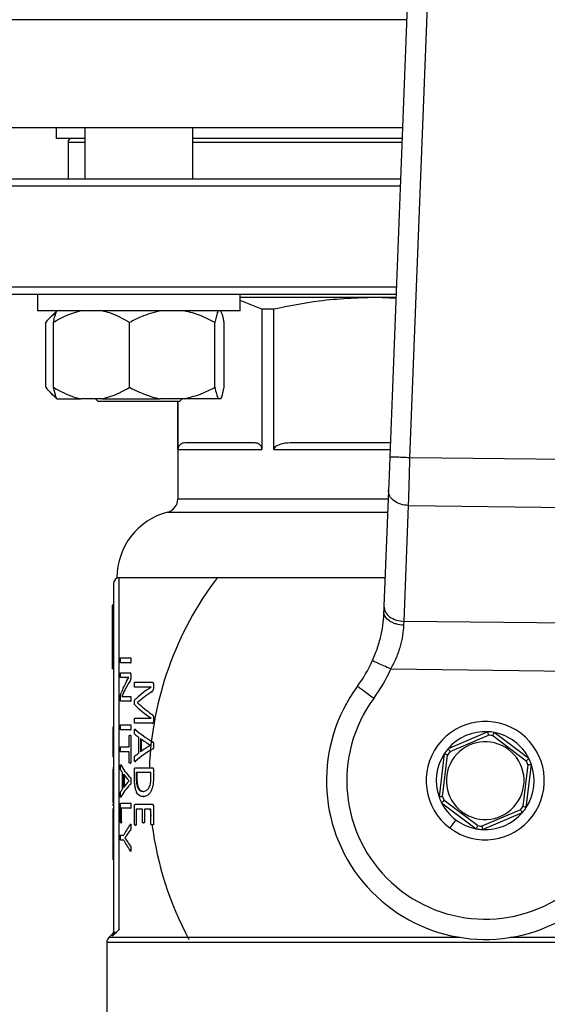
# Model space of a CAD drawing. Units: millimetres. Extents: x 4 to 416, y 4 to 293.
# Drawn here: x 69 to 73, y 234 to 242 of the extents above; entities that cross this region are included whole.
import ezdxf

# ---------------------------------------------------------------- set-up
doc = ezdxf.new("R2010")
doc.units = ezdxf.units.MM

msp = doc.modelspace()

# ---------------------------------------------------------------- linework, layer by layer
at = {"color": 7, "linetype": 'Continuous', "lineweight": 25}
for p, q in [((72.3402, 248.1345), (71.9659, 238.4284)), ((72.1325, 238.4219), (72.5029, 248.028)), ((72.0703, 241.1344), (67.6122, 241.1344)), ((69.2233, 241.1344), (69.2233, 241.0455)), ((69.4586, 241.1344), (69.4586, 240.7122)), ((70.3475, 240.7122), (70.3475, 241.1344)), ((69.4586, 241.0455), (69.2233, 241.0455)), ((69.3206, 241.0177), (69.3206, 240.7122)), ((72.0668, 241.0455), (70.3475, 241.0455)), ((67.6122, 240.6566), (72.0518, 240.6566)), ((72.054, 240.7122), (67.6678, 240.7122)), ((72.0197, 239.8233), (67.6122, 239.8233)), ((67.6678, 239.7677), (72.0176, 239.7677)), ((69.0697, 239.7677), (69.0697, 239.6288)), ((70.7364, 239.6288), (70.7364, 239.7677)), ((71.8476, 239.7399), (70.7364, 239.7399)), ((70.9152, 239.6437), (70.7364, 239.7147)), ((72.0162, 239.7313), (71.8476, 239.7399)), ((72.0165, 239.7399), (71.8476, 239.7399)), ((69.0703, 239.6288), (69.0697, 239.6288)), ((70.7364, 239.6288), (69.0703, 239.6288)), ((69.2277, 239.6288), (69.171, 239.5722)), ((70.9152, 239.6437), (70.9152, 238.4899)), ((71.0136, 239.6437), (70.9152, 239.6437)), ((71.0136, 238.4899), (71.0136, 239.6437)), ((69.137, 239.0011), (69.137, 239.5344)), ((69.2016, 239.0011), (69.2016, 239.5344)), ((69.8268, 239.0011), (69.8268, 239.5344)), ((70.5283, 239.0011), (70.5283, 239.5344)), ((70.6045, 239.0011), (70.6045, 239.5344)), ((69.1686, 238.9657), (69.2277, 238.9066)), ((69.2277, 238.9066), (69.229, 238.9066)), ((69.229, 238.9066), (69.4265, 238.9066)), ((69.6019, 238.9066), (69.4265, 238.9066)), ((69.5475, 238.9066), (69.5697, 238.8844)), ((70.0971, 238.8844), (69.5697, 238.8844)), ((69.6019, 238.9066), (70.0792, 238.9066)), ((70.276, 238.9066), (70.0792, 238.9066)), ((70.2364, 238.8844), (70.0971, 238.8844)), ((70.2233, 238.8844), (70.2233, 238.0827)), ((70.2243, 238.4899), (70.2243, 238.8844)), ((70.2364, 238.8844), (70.2586, 238.9066)), ((70.5557, 238.9066), (70.276, 238.9066)), ((70.5771, 238.9066), (70.5557, 238.9066)), ((70.8502, 238.5455), (70.2893, 238.5455)), ((71.9704, 238.5455), (71.1705, 238.5455)), ((70.2243, 238.4899), (70.9152, 238.4899)), ((73.4317, 238.4067), (72.1325, 238.4219)), ((71.9553, 238.1535), (71.9186, 237.2015)), ((72.0838, 237.0772), (72.1205, 238.0292)), ((72.1205, 238.0292), (73.4345, 238.0138)), ((69.7233, 237.4372), (71.9277, 237.4372)), ((69.7417, 237.4344), (69.74, 237.4344)), ((69.74, 234.5438), (69.74, 237.4344)), ((69.6956, 237.3899), (69.6956, 234.5227)), ((69.6956, 237.2089), (69.6844, 237.2089)), ((69.6844, 237.2089), (69.6844, 237.0136)), ((69.6956, 237.0136), (69.6844, 237.0136)), ((69.6844, 237.0136), (69.6844, 236.9483)), ((73.4489, 237.0613), (72.0838, 237.0772)), ((69.6956, 236.9483), (69.6844, 236.9483)), ((69.6844, 236.9483), (69.6844, 236.8829)), ((69.6956, 236.8829), (69.6844, 236.8829)), ((69.6844, 236.8829), (69.6844, 236.6877)), ((69.753, 236.7777), (69.8343, 236.7777)), ((69.8343, 236.7777), (69.8401, 236.7777)), ((69.6956, 236.6877), (69.6844, 236.6877)), ((69.8343, 236.7368), (69.753, 236.7368)), ((69.8343, 236.7368), (69.8401, 236.7368)), ((69.8371, 236.7572), (69.8428, 236.7572)), ((71.9751, 236.6856), (73.5484, 236.6672)), ((69.753, 236.6542), (69.8303, 236.6542)), ((69.7984, 236.6152), (69.753, 236.6152)), ((69.7984, 236.6152), (69.8041, 236.6152)), ((69.8023, 236.586), (69.8207, 236.6159)), ((69.8207, 236.616), (69.8041, 236.6152)), ((69.8207, 236.6159), (69.8207, 236.6163)), ((69.8303, 236.6542), (69.8361, 236.6542)), ((69.8365, 236.6374), (69.8365, 236.6181)), ((69.8365, 236.6374), (69.8423, 236.6374)), ((69.8365, 236.6181), (69.8423, 236.6181)), ((69.8277, 236.5834), (69.8334, 236.5834)), ((69.8693, 236.5764), (70.0118, 236.5764)), ((70.003, 236.5366), (69.8693, 236.5366)), ((70.003, 236.5362), (70.003, 236.5366)), ((70.0118, 236.5764), (70.018, 236.5764)), ((70.023, 236.5596), (70.0292, 236.5596)), ((70.023, 236.5596), (70.023, 236.5348)), ((70.023, 236.5348), (70.0292, 236.5348)), ((69.7517, 236.4377), (69.7517, 236.4508)), ((69.7859, 236.5082), (69.7633, 236.4589)), ((69.7633, 236.4589), (69.7633, 236.4585)), ((69.7822, 236.4592), (69.834, 236.4592)), ((69.7859, 236.5082), (69.7916, 236.5082)), ((69.834, 236.4592), (69.8398, 236.4592)), ((69.8369, 236.4395), (69.8426, 236.4395)), ((70.008, 236.499), (70.0141, 236.499)), ((69.834, 236.4202), (69.7551, 236.4202)), ((69.834, 236.4202), (69.8398, 236.4202)), ((69.8924, 236.4092), (69.8924, 236.4081)), ((69.8924, 236.4092), (69.8983, 236.4092)), ((69.8924, 236.4081), (69.8983, 236.4081)), ((69.8693, 236.2799), (70.003, 236.2799)), ((70.003, 236.2799), (70.003, 236.2803)), ((70.0077, 236.3146), (70.0138, 236.3146)), ((70.023, 236.2835), (70.023, 236.2573)), ((70.023, 236.2835), (70.0292, 236.2835)), ((69.6956, 236.2082), (69.69, 236.2082)), ((69.753, 236.2274), (69.8343, 236.2274)), ((69.8343, 236.2274), (69.8401, 236.2274)), ((69.8371, 236.2069), (69.8428, 236.2069)), ((70.0118, 236.2397), (69.8693, 236.2397)), ((70.0118, 236.2397), (70.018, 236.2397)), ((70.023, 236.2573), (70.0292, 236.2573)), ((69.8343, 236.1865), (69.753, 236.1865)), ((69.8244, 236.0463), (69.8244, 236.1335)), ((69.8303, 236.1416), (69.8361, 236.1416)), ((69.8343, 236.1865), (69.8401, 236.1865)), ((69.8365, 236.1335), (69.8365, 235.9181)), ((69.8365, 236.1335), (69.8423, 236.1335)), ((69.8729, 236.1882), (69.8788, 236.1882)), ((69.8755, 236.1902), (69.8788, 236.1882)), ((69.902, 235.9943), (69.902, 236.1229)), ((72.7734, 236.1699), (72.4452, 236.0298)), ((72.4622, 236.0068), (72.7782, 236.1417)), ((72.8137, 236.1375), (73.0886, 235.9313)), ((73.1105, 235.9495), (72.8251, 236.1636)), ((69.6956, 236.1048), (69.69, 236.1048)), ((69.69, 236.1048), (69.69, 236.053)), ((69.6956, 236.053), (69.69, 236.053)), ((69.69, 236.053), (69.69, 235.9642)), ((69.753, 236.0463), (69.8244, 236.0463)), ((69.9173, 236.1127), (69.9173, 236.0049)), ((69.9232, 236.1084), (69.9232, 236.0093)), ((69.9986, 236.059), (69.9986, 236.0593)), ((70.0188, 236.0845), (70.025, 236.0845)), ((70.0239, 236.0579), (70.0301, 236.0579)), ((69.6956, 235.9642), (69.69, 235.9642)), ((69.8244, 236.0054), (69.753, 236.0054)), ((69.8244, 235.9181), (69.8244, 236.0054)), ((70.0186, 236.0298), (70.0248, 236.0298)), ((72.414, 235.9881), (72.3712, 235.6338)), ((72.3996, 235.6371), (72.4408, 235.9782)), ((69.6956, 235.8723), (69.69, 235.8723)), ((69.7547, 235.8958), (69.7604, 235.8958)), ((69.8303, 235.9101), (69.8361, 235.9101)), ((69.8365, 235.9181), (69.8423, 235.9181)), ((69.8728, 235.9257), (69.8787, 235.9257)), ((69.8737, 235.8742), (70.013, 235.8742)), ((69.8787, 235.9257), (69.8755, 235.9238)), ((70.013, 235.8742), (70.0192, 235.8742)), ((73.1026, 235.8984), (73.0615, 235.5572)), ((73.0883, 235.5474), (73.131, 235.9016)), ((69.6956, 235.8617), (69.69, 235.8617)), ((69.769, 235.7019), (69.769, 235.8305)), ((69.7769, 235.8202), (69.7769, 235.7125)), ((69.7826, 235.8126), (69.7826, 235.7202)), ((69.834, 235.7921), (69.8398, 235.7921)), ((69.8668, 235.7935), (69.8668, 235.8589)), ((70.0027, 235.8333), (69.8812, 235.8333)), ((69.8812, 235.8333), (69.8812, 235.791)), ((69.8871, 235.8333), (69.8871, 235.791)), ((70.0027, 235.7913), (70.0027, 235.8333)), ((70.023, 235.8589), (70.023, 235.7888)), ((70.023, 235.8589), (70.0292, 235.8589)), ((69.6956, 235.7337), (69.69, 235.7337)), ((69.8222, 235.7665), (69.8222, 235.7669)), ((69.8339, 235.7373), (69.8397, 235.7373)), ((69.8371, 235.7655), (69.8428, 235.7655)), ((69.8812, 235.791), (69.8871, 235.791)), ((70.023, 235.7888), (70.0292, 235.7888)), ((69.7547, 235.6333), (69.7603, 235.6333)), ((69.7603, 235.6333), (69.7588, 235.6313)), ((69.9386, 235.6796), (69.9446, 235.6796)), ((69.9395, 235.6361), (69.9455, 235.6361)), ((69.6956, 235.5846), (69.69, 235.5846)), ((69.69, 235.5749), (69.69, 235.5639)), ((69.6956, 235.5639), (69.69, 235.5639)), ((69.7519, 235.4299), (69.7519, 235.5664)), ((69.7551, 235.5818), (69.8343, 235.5818)), ((69.8343, 235.5818), (69.8401, 235.5818)), ((69.8371, 235.5613), (69.8428, 235.5613)), ((69.8668, 235.409), (69.8668, 235.5576)), ((69.8737, 235.573), (70.013, 235.573)), ((70.013, 235.573), (70.0192, 235.573)), ((70.023, 235.5576), (70.023, 235.4108)), ((70.023, 235.5576), (70.0292, 235.5576)), ((72.3917, 235.5859), (72.6771, 235.3718)), ((72.6885, 235.398), (72.4137, 235.6042)), ((69.6956, 235.5368), (69.69, 235.5368)), ((69.69, 235.5368), (69.69, 235.3682)), ((69.8343, 235.5409), (69.7589, 235.5409)), ((69.7589, 235.5409), (69.7589, 235.4299)), ((69.8343, 235.5409), (69.8401, 235.5409)), ((69.9324, 235.5321), (69.8811, 235.5321)), ((69.8811, 235.5321), (69.8811, 235.409)), ((69.9324, 235.428), (69.9324, 235.5321)), ((70.0027, 235.5321), (69.9491, 235.5321)), ((69.9491, 235.5321), (69.9491, 235.428)), ((69.9973, 235.5321), (70.0027, 235.4758)), ((70.0027, 235.4108), (70.0027, 235.5321)), ((73.04, 235.5286), (72.724, 235.3937)), ((72.7288, 235.3656), (73.057, 235.5057)), ((69.7553, 235.4215), (69.7609, 235.4215)), ((69.7589, 235.4299), (69.7646, 235.4299)), ((69.8366, 235.4061), (69.8371, 235.4061)), ((69.8371, 235.4061), (69.8397, 235.409)), ((69.8371, 235.389), (69.8428, 235.389)), ((69.8738, 235.4006), (69.8797, 235.4006)), ((69.8811, 235.409), (69.8869, 235.409)), ((69.9403, 235.42), (69.9463, 235.42)), ((69.9491, 235.428), (69.9551, 235.428)), ((70.0125, 235.4028), (70.0187, 235.4028)), ((70.023, 235.4108), (70.0292, 235.4108)), ((72.5094, 235.4455), (72.4594, 235.3789)), ((69.6956, 235.3682), (69.69, 235.3682)), ((69.69, 235.3682), (69.69, 235.2864)), ((69.753, 235.3185), (69.7785, 235.3185)), ((69.8046, 235.3211), (69.8104, 235.3211)), ((69.8341, 235.3641), (69.8399, 235.3641)), ((69.6956, 235.2864), (69.69, 235.2864)), ((69.69, 235.2864), (69.69, 235.1178)), ((69.7785, 235.2772), (69.753, 235.2772)), ((69.7888, 235.297), (69.7888, 235.2966)), ((69.7888, 235.297), (69.7945, 235.297)), ((69.7888, 235.2966), (69.7945, 235.2966)), ((69.8045, 235.2732), (69.8102, 235.2732)), ((69.834, 235.2301), (69.8398, 235.2301)), ((69.8364, 235.1896), (69.8371, 235.1896)), ((69.8371, 235.2079), (69.8428, 235.2079)), ((69.8399, 235.1866), (69.8371, 235.1896)), ((69.6956, 235.1178), (69.69, 235.1178)), ((69.6825, 234.5047), (69.6563, 234.4784)), ((69.6824, 234.4907), (69.7182, 234.5227)), ((69.7182, 234.5227), (69.74, 234.5438)), ((69.64, 234.4392), (69.64, 233.4344))]:
    msp.add_line(p, q, dxfattribs=at)
at = {"color": 8, "linetype": 'Continuous', "lineweight": 25}
for p, q in [((72.1045, 242.0233), (67.6122, 242.0233)), ((69.3206, 241.0177), (69.4586, 241.0177)), ((70.3475, 241.0177), (72.0658, 241.0177)), ((71.0136, 238.4899), (71.9683, 238.4899)), ((71.9526, 238.0827), (70.2233, 238.0827)), ((70.14, 237.9751), (71.9484, 237.9751)), ((69.6825, 234.5047), (69.6824, 234.4907)), ((69.64, 234.4392), (75.8622, 234.4392)), ((72.5456, 234.4784), (69.6563, 234.4784)), ((75.846, 234.4784), (72.9566, 234.4784))]:
    msp.add_line(p, q, dxfattribs=at)
at = {"color": 7, "linetype": 'Continuous', "lineweight": 25, "flags": 128}
for points in [[(71.9659, 238.4284), (71.963, 238.3525), (71.9602, 238.2796), (71.9576, 238.2124), (71.9553, 238.1535)], [(71.9186, 237.2015), (71.9181, 237.188), (71.9176, 237.1742), (71.917, 237.16)], [(72.0823, 237.0453), (72.0828, 237.0562), (72.0833, 237.0669), (72.0838, 237.0772)], [(71.8348, 236.4441), (71.8086, 236.4634), (71.7835, 236.4819), (71.7603, 236.499), (71.74, 236.514), (71.7233, 236.5263), (71.7109, 236.5355), (71.7033, 236.5411), (71.7007, 236.543)]]:
    msp.add_lwpolyline(points, dxfattribs=at)
at = {"color": 7, "linetype": 'Continuous', "lineweight": 18}
msp.add_circle((87.0567, 218.8677), 46.6111, dxfattribs=at)
at = {"color": 7, "linetype": 'Continuous', "lineweight": 25}
for centre, radius, start, end in [((69.3483, 241.0177), 0.0278, 90, 180), ((70.1122, 238.0827), 0.1111, 284.47751, 0), ((70.2789, 237.4372), 0.5556, 104.47751, 180), ((69.74, 237.3899), 0.0444, 90, 180), ((72.7511, 235.7677), 2.7639, 142.84146, 177.79209), ((70.8067, 237.2029), 1.1111, 323.56938, 336.12244), ((70.8067, 237.2029), 1.2778, 323.56938, 336.12244), ((72.7511, 235.7677), 1.3056, 143.56938, 11.61415), ((72.7511, 235.7677), 1.1389, 143.56938, 35.08993), ((72.7511, 235.7677), 0.4861, 53.12193, 233.12193), ((72.7511, 235.7677), 0.4028, 86.83037, 139.41348), ((72.7511, 235.7677), 0.4861, 233.12193, 53.12193), ((72.7511, 235.7677), 0.4028, 79.41348, 86.83037), ((72.7511, 235.7677), 0.375, 80.38797, 85.85588), ((72.7511, 235.7677), 0.4028, 26.83037, 79.41348), ((72.7511, 235.7677), 0.3194, 53.12193, 233.12193), ((72.7511, 235.7677), 0.4028, 146.83037, 199.41348), ((72.7511, 235.7677), 0.4028, 139.41348, 146.83037), ((72.7511, 235.7677), 0.375, 140.38797, 145.85588), ((72.7511, 235.7677), 0.3194, 233.12193, 53.12193), ((72.7511, 235.7677), 0.4028, 326.83037, 19.41348), ((72.7511, 235.7677), 0.375, 20.38797, 25.85588), ((72.7511, 235.7677), 0.4028, 19.41348, 26.83037), ((72.7511, 235.7677), 0.4028, 199.41348, 206.83037), ((72.7511, 235.7677), 0.375, 200.38797, 205.85588), ((72.7511, 235.7677), 0.4028, 206.83037, 233.12193), ((72.7511, 235.7677), 0.375, 320.38797, 325.85588), ((72.7511, 235.7677), 0.4028, 266.83037, 319.41348), ((72.7511, 235.7677), 0.4028, 319.41348, 326.83037), ((72.7511, 235.7677), 2.7639, 187.47021, 208.18772), ((72.7511, 235.7677), 0.4028, 233.12193, 259.41348), ((72.7511, 235.7677), 0.375, 260.38797, 265.85588), ((72.7511, 235.7677), 0.4028, 259.41348, 266.83037), ((69.6956, 234.4392), 0.0556, 135, 180)]:
    msp.add_arc(centre, radius, start, end, dxfattribs=at)
for centre, ratio, start_param, end_param in [((72.7511, 236.2711), 0.442786, 2.904932, 2.979009), ((72.7511, 236.225), 0.443011, 2.871605, 2.929258), ((72.7511, 236.1363), 0.311422, 2.704446, 2.824671), ((72.7511, 236.0843), 0.320312, 2.700589, 2.800629), ((72.7511, 236.6982), 0.325431, 3.458514, 3.578739), ((72.7511, 236.7471), 0.334204, 3.482556, 3.58233), ((72.7511, 236.4086), 0.27451, 3.459401, 3.491896), ((72.7511, 236.4644), 0.288325, 3.462825, 3.590866), ((72.7511, 236.4118), 0.276515, 3.506289, 3.575287), ((72.7511, 235.7017), 0.280303, 2.707898, 2.776897), ((72.7511, 235.7009), 0.281853, 2.791289, 2.824291), ((72.7511, 235.6487), 0.28934, 2.692453, 2.820487), ((72.7511, 236.0319), 0.288325, 3.297836, 3.419333), ((72.7511, 235.9829), 0.27451, 3.294546, 3.325686), ((72.7511, 235.9851), 0.276515, 3.339418, 3.404717), ((72.7511, 235.4968), 0.28934, 2.863978, 2.985471), ((72.7511, 235.5454), 0.280303, 2.878469, 2.943767), ((72.7511, 235.5454), 0.281853, 2.9575, 2.989126), ((72.7511, 235.0762), 0.401338, 2.867106, 2.941188), ((72.7511, 235.0422), 0.386885, 2.863728, 2.901711), ((72.7511, 235.5196), 0.401338, 3.341997, 3.416079), ((72.7511, 235.5509), 0.385621, 3.381226, 3.419333)]:
    msp.add_ellipse(centre, major_axis=(3.0333, 0), ratio=ratio, start_param=start_param, end_param=end_param, dxfattribs=at)
for points, knots in [([(71.8476, 239.7399), (71.6932, 239.7345), (71.4129, 239.7247), (71.1374, 239.6688), (71.0136, 239.6437)], [0, 0, 0, 0, 0.550606, 1, 1, 1, 1]), ([(69.2208, 239.6084), (69.2069, 239.6003), (69.1779, 239.5833), (69.151, 239.5512), (69.137, 239.5344)], [0, 0, 0, 0, 0.4769235, 1, 1, 1, 1]), ([(69.4265, 239.6288), (69.3788, 239.6153), (69.3011, 239.5933), (69.2293, 239.5508), (69.2016, 239.5344)], [0, 0, 0, 0, 0.613158, 1, 1, 1, 1]), ([(69.2016, 239.5344), (69.2027, 239.5399), (69.2076, 239.564), (69.2165, 239.6019), (69.2248, 239.6198), (69.229, 239.6288)], [0, 0, 0, 0, 0.129165, 0.560804, 1, 1, 1, 1]), ([(69.8268, 239.5344), (69.7734, 239.5645), (69.7007, 239.6055), (69.6226, 239.624), (69.6019, 239.6288)], [0, 0, 0, 0, 0.7354441, 1, 1, 1, 1]), ([(70.0792, 239.6288), (70.0257, 239.6153), (69.9385, 239.5933), (69.858, 239.5508), (69.8268, 239.5344)], [0, 0, 0, 0, 0.613156, 1, 1, 1, 1]), ([(70.5283, 239.5344), (70.4684, 239.5645), (70.3869, 239.6055), (70.2992, 239.624), (70.276, 239.6288)], [0, 0, 0, 0, 0.735441, 1, 1, 1, 1]), ([(70.5557, 239.6288), (70.5532, 239.624), (70.5437, 239.6056), (70.5349, 239.5646), (70.5283, 239.5344)], [0, 0, 0, 0, 0.263335, 1, 1, 1, 1]), ([(70.6045, 239.5344), (70.6034, 239.5399), (70.5985, 239.564), (70.5896, 239.6019), (70.5813, 239.6198), (70.5771, 239.6288)], [0, 0, 0, 0, 0.129164, 0.560804, 1, 1, 1, 1]), ([(69.137, 239.0011), (69.1639, 238.9696), (69.1915, 238.9373), (69.2212, 238.9221), (69.222, 238.9217)], [0, 0, 0, 0, 0.975864, 1, 1, 1, 1]), ([(69.2016, 239.0011), (69.255, 238.9709), (69.3277, 238.9299), (69.4058, 238.9115), (69.4265, 238.9066)], [0, 0, 0, 0, 0.735435, 1, 1, 1, 1]), ([(69.229, 238.9066), (69.2265, 238.9115), (69.2169, 238.9299), (69.2081, 238.9709), (69.2016, 239.0011)], [0, 0, 0, 0, 0.263333, 1, 1, 1, 1]), ([(69.6019, 238.9066), (69.6496, 238.9201), (69.7273, 238.9422), (69.7991, 238.9846), (69.8268, 239.0011)], [0, 0, 0, 0, 0.613149, 1, 1, 1, 1]), ([(69.8268, 239.0011), (69.8868, 238.9709), (69.9683, 238.9299), (70.056, 238.9115), (70.0792, 238.9066)], [0, 0, 0, 0, 0.735438, 1, 1, 1, 1]), ([(70.276, 238.9066), (70.3295, 238.9201), (70.4167, 238.9422), (70.4972, 238.9846), (70.5283, 239.0011)], [0, 0, 0, 0, 0.613159, 1, 1, 1, 1]), ([(70.5283, 239.0011), (70.5295, 238.9955), (70.5343, 238.9714), (70.5433, 238.9335), (70.5516, 238.9156), (70.5557, 238.9066)], [0, 0, 0, 0, 0.129165, 0.560804, 1, 1, 1, 1]), ([(70.5771, 238.9066), (70.5796, 238.9115), (70.5892, 238.9299), (70.598, 238.9709), (70.6045, 239.0011)], [0, 0, 0, 0, 0.2633324, 1, 1, 1, 1]), ([(70.2893, 238.5455), (70.2772, 238.5442), (70.2575, 238.5421), (70.2355, 238.5256), (70.2267, 238.507), (70.2246, 238.4971), (70.2244, 238.4922), (70.2243, 238.4899)], [0, 0, 0, 0, 0.505135, 0.821731, 0.923216, 0.963532, 1, 1, 1, 1]), ([(70.9152, 238.4899), (70.9151, 238.4922), (70.9149, 238.4971), (70.9127, 238.507), (70.904, 238.5256), (70.8821, 238.5421), (70.8623, 238.5442), (70.8502, 238.5455)], [0, 0, 0, 0, 0.036468, 0.076775, 0.178266, 0.494869, 1, 1, 1, 1]), ([(71.1705, 238.5455), (71.1412, 238.5442), (71.0936, 238.5421), (71.0406, 238.5256), (71.0196, 238.507), (71.0143, 238.4971), (71.0138, 238.4922), (71.0136, 238.4899)], [0, 0, 0, 0, 0.5051441, 0.8217309, 0.9232172, 0.9635309, 1, 1, 1, 1]), ([(72.1325, 238.4219), (72.1106, 238.4228), (72.067, 238.4245), (72.0119, 238.4266), (71.9734, 238.4281), (71.9684, 238.4283), (71.9659, 238.4284)], [0, 0, 0, 0, 0.249991, 0.499994, 0.749999, 1, 1, 1, 1]), ([(72.1205, 238.0292), (72.1213, 238.055), (72.1229, 238.1091), (72.1254, 238.191), (72.1278, 238.2675), (72.1299, 238.3386), (72.1316, 238.3924), (72.1325, 238.4219)], [0, 0, 0, 0, 0.237655, 0.499779, 0.629892, 0.796647, 1, 1, 1, 1]), ([(72.1205, 238.0292), (72.0984, 238.0316), (72.0543, 238.0363), (71.9991, 238.0656), (71.9612, 238.1063), (71.9573, 238.1378), (71.9553, 238.1535)], [0, 0, 0, 0, 0.249997, 0.499998, 0.750002, 1, 1, 1, 1]), ([(71.9186, 237.2015), (71.9206, 237.1858), (71.9245, 237.1544), (71.9624, 237.1136), (72.0175, 237.0843), (72.0617, 237.0796), (72.0838, 237.0772)], [0, 0, 0, 0, 0.250002, 0.500003, 0.75, 1, 1, 1, 1]), ([(71.917, 237.16), (71.9152, 237.1302), (71.9118, 237.0716), (71.8944, 236.9683), (71.8663, 236.8602), (71.8372, 236.7887), (71.8227, 236.7531)], [0, 0, 0, 0, 0.256237, 0.503975, 0.753228, 1, 1, 1, 1]), ([(72.0823, 237.0453), (72.0602, 237.0476), (72.0271, 237.0509), (71.9883, 237.066), (71.9549, 237.0853), (71.9234, 237.1169), (71.9191, 237.1457), (71.917, 237.16)], [0, 0, 0, 0, 0.250156, 0.375655, 0.500799, 0.750394, 1, 1, 1, 1]), ([(71.9751, 236.6856), (71.9914, 236.7165), (72.0237, 236.778), (72.0558, 236.8722), (72.0762, 236.9641), (72.0802, 237.0177), (72.0823, 237.0453)], [0, 0, 0, 0, 0.254988, 0.506734, 0.745461, 1, 1, 1, 1]), ([(69.7516, 236.7572), (69.7516, 236.7616), (69.7516, 236.7676), (69.752, 236.7741), (69.7523, 236.7762), (69.7526, 236.7774), (69.7528, 236.7775), (69.753, 236.7777)], [0, 0, 0, 0, 0.5217504, 0.7212492, 0.789504, 0.8579768, 1, 1, 1, 1]), ([(69.8343, 236.7777), (69.8345, 236.7776), (69.8349, 236.7776), (69.8354, 236.7769), (69.8358, 236.7757), (69.8365, 236.7728), (69.837, 236.7664), (69.837, 236.7606), (69.8371, 236.7572)], [0, 0, 0, 0, 0.081985, 0.157372, 0.231363, 0.309415, 0.59445, 1, 1, 1, 1]), ([(69.753, 236.7368), (69.7529, 236.7368), (69.7527, 236.7369), (69.7524, 236.7375), (69.7522, 236.7385), (69.7519, 236.7414), (69.7516, 236.7479), (69.7516, 236.7537), (69.7516, 236.7572)], [0, 0, 0, 0, 0.083614, 0.158279, 0.228935, 0.301324, 0.586467, 1, 1, 1, 1]), ([(69.8371, 236.7572), (69.837, 236.7539), (69.837, 236.7492), (69.8366, 236.7439), (69.8364, 236.7411), (69.836, 236.7387), (69.8352, 236.737), (69.8346, 236.7368), (69.8343, 236.7368)], [0, 0, 0, 0, 0.391362, 0.557611, 0.63532, 0.741853, 0.875031, 1, 1, 1, 1]), ([(71.9751, 236.6856), (71.9552, 236.6945), (71.9152, 236.7122), (71.8648, 236.7345), (71.8296, 236.7501), (71.825, 236.7521), (71.8227, 236.7531)], [0, 0, 0, 0, 0.249995, 0.499997, 0.749999, 1, 1, 1, 1]), ([(69.7516, 236.6349), (69.7516, 236.6379), (69.7516, 236.6431), (69.7518, 236.6491), (69.7522, 236.6523), (69.7525, 236.6534), (69.7527, 236.6541), (69.7529, 236.6542), (69.753, 236.6542)], [0, 0, 0, 0, 0.373081, 0.64765, 0.756618, 0.84314, 0.922794, 1, 1, 1, 1]), ([(69.753, 236.6152), (69.7529, 236.6152), (69.7527, 236.6153), (69.7524, 236.6163), (69.7521, 236.6179), (69.7518, 236.6212), (69.7516, 236.627), (69.7516, 236.632), (69.7516, 236.6349)], [0, 0, 0, 0, 0.0933928, 0.1821654, 0.2750232, 0.3797887, 0.6440655, 1, 1, 1, 1]), ([(69.8207, 236.6163), (69.8176, 236.6161), (69.8128, 236.6158), (69.8069, 236.6154), (69.8026, 236.6152), (69.7998, 236.6152), (69.7984, 236.6152)], [0, 0, 0, 0, 0.404801, 0.607032, 0.803515, 1, 1, 1, 1]), ([(69.8365, 236.6181), (69.8365, 236.6138), (69.8364, 236.6075), (69.8352, 236.5996), (69.8326, 236.5908), (69.8298, 236.5866), (69.8277, 236.5834)], [0, 0, 0, 0, 0.246309, 0.35947, 0.509118, 1, 1, 1, 1]), ([(69.8303, 236.6542), (69.8312, 236.6541), (69.8325, 236.6539), (69.834, 236.6518), (69.8352, 236.649), (69.836, 236.6452), (69.8365, 236.6409), (69.8365, 236.6386), (69.8365, 236.6374)], [0, 0, 0, 0, 0.315662, 0.445094, 0.561758, 0.782153, 0.891444, 1, 1, 1, 1]), ([(69.8662, 236.557), (69.8663, 236.5601), (69.8663, 236.5653), (69.8668, 236.5711), (69.8673, 236.5742), (69.8678, 236.5756), (69.8685, 236.5763), (69.869, 236.5764), (69.8693, 236.5764)], [0, 0, 0, 0, 0.371017, 0.6314504, 0.7233115, 0.8003454, 0.8901028, 1, 1, 1, 1]), ([(69.8693, 236.5366), (69.869, 236.5367), (69.8685, 236.5368), (69.8679, 236.5376), (69.8674, 236.5387), (69.867, 236.5406), (69.8663, 236.5466), (69.8663, 236.5524), (69.8662, 236.557)], [0, 0, 0, 0, 0.130486, 0.187991, 0.243449, 0.335671, 0.454355, 1, 1, 1, 1]), ([(70.023, 236.5348), (70.023, 236.5318), (70.0229, 236.5263), (70.0218, 236.5182), (70.0199, 236.5118), (70.0155, 236.5037), (70.0113, 236.5011), (70.008, 236.499)], [0, 0, 0, 0, 0.159358, 0.298818, 0.458119, 0.575999, 1, 1, 1, 1]), ([(70.0118, 236.5764), (70.0135, 236.5763), (70.0161, 236.576), (70.0196, 236.5731), (70.0216, 236.5688), (70.0228, 236.564), (70.023, 236.5611), (70.023, 236.5596)], [0, 0, 0, 0, 0.342963, 0.525966, 0.741133, 0.872872, 1, 1, 1, 1]), ([(69.7517, 236.4508), (69.7518, 236.4549), (69.7518, 236.4606), (69.7524, 236.4671), (69.7539, 236.4786), (69.756, 236.4839), (69.7578, 236.4885)], [0, 0, 0, 0, 0.20677, 0.29119, 0.383065, 1, 1, 1, 1]), ([(69.7633, 236.4585), (69.7653, 236.4588), (69.7686, 236.4592), (69.7734, 236.4592), (69.7777, 236.4592), (69.7807, 236.4592), (69.7822, 236.4592)], [0, 0, 0, 0, 0.339482, 0.559598, 0.779787, 1, 1, 1, 1]), ([(69.834, 236.4592), (69.8342, 236.4592), (69.8346, 236.4591), (69.8351, 236.4585), (69.8356, 236.4575), (69.8362, 236.4551), (69.8368, 236.449), (69.8368, 236.4433), (69.8369, 236.4395)], [0, 0, 0, 0, 0.08508, 0.16306, 0.238276, 0.315579, 0.55072, 1, 1, 1, 1]), ([(69.8369, 236.4395), (69.8368, 236.4369), (69.8368, 236.4328), (69.8365, 236.4278), (69.8362, 236.4247), (69.8357, 236.4226), (69.8352, 236.4212), (69.8346, 236.4203), (69.8342, 236.4202), (69.834, 236.4202)], [0, 0, 0, 0, 0.3266654, 0.4963825, 0.6287153, 0.7279865, 0.823557, 0.9108682, 1, 1, 1, 1]), ([(69.7551, 236.4202), (69.7548, 236.4203), (69.7541, 236.4205), (69.7532, 236.4226), (69.7525, 236.4255), (69.7521, 236.4289), (69.7518, 236.4325), (69.7518, 236.4356), (69.7517, 236.4377)], [0, 0, 0, 0, 0.209375, 0.396902, 0.612746, 0.709141, 0.803341, 1, 1, 1, 1]), ([(69.8662, 236.4106), (69.8662, 236.414), (69.8663, 236.4194), (69.8669, 236.4259), (69.8677, 236.429), (69.8683, 236.4303), (69.8687, 236.4306), (69.8688, 236.4307)], [0, 0, 0, 0, 0.4303675, 0.6935103, 0.8535985, 0.9267534, 1, 1, 1, 1]), ([(69.8688, 236.3905), (69.8686, 236.3908), (69.8682, 236.3913), (69.8675, 236.3933), (69.8663, 236.3995), (69.8663, 236.4059), (69.8662, 236.4106)], [0, 0, 0, 0, 0.094034, 0.188707, 0.399623, 1, 1, 1, 1]), ([(69.8662, 236.2598), (69.8663, 236.2631), (69.8663, 236.2678), (69.8667, 236.273), (69.8671, 236.2759), (69.8675, 236.2783), (69.8684, 236.2797), (69.869, 236.2798), (69.8693, 236.2799)], [0, 0, 0, 0, 0.3897169, 0.561794, 0.641457, 0.7635432, 0.8855062, 1, 1, 1, 1]), ([(70.0077, 236.3146), (70.01, 236.313), (70.0141, 236.3102), (70.0186, 236.3047), (70.021, 236.2992), (70.0222, 236.2946), (70.0229, 236.2893), (70.023, 236.2855), (70.023, 236.2835)], [0, 0, 0, 0, 0.333453, 0.576556, 0.681669, 0.78068, 0.884942, 1, 1, 1, 1]), ([(69.69, 236.2082), (69.69, 236.1966), (69.69, 236.1757), (69.69, 236.148), (69.69, 236.1274), (69.69, 236.1148), (69.69, 236.1074), (69.69, 236.1057), (69.69, 236.1048)], [0, 0, 0, 0, 0.244775, 0.440539, 0.596767, 0.714685, 0.845807, 1, 1, 1, 1]), ([(69.7516, 236.2069), (69.7516, 236.2113), (69.7516, 236.2173), (69.752, 236.2238), (69.7523, 236.2259), (69.7526, 236.2271), (69.7528, 236.2273), (69.753, 236.2274)], [0, 0, 0, 0, 0.5217504, 0.7212492, 0.789504, 0.8579768, 1, 1, 1, 1]), ([(69.753, 236.1865), (69.7529, 236.1865), (69.7527, 236.1866), (69.7524, 236.1872), (69.7522, 236.1882), (69.7519, 236.1911), (69.7516, 236.1976), (69.7516, 236.2035), (69.7516, 236.2069)], [0, 0, 0, 0, 0.083605, 0.15829, 0.228943, 0.30128, 0.586478, 1, 1, 1, 1]), ([(69.8343, 236.2274), (69.8345, 236.2273), (69.8349, 236.2273), (69.8354, 236.2266), (69.8358, 236.2255), (69.8365, 236.2225), (69.837, 236.2161), (69.837, 236.2103), (69.8371, 236.2069)], [0, 0, 0, 0, 0.0819863, 0.1573736, 0.2314044, 0.3094059, 0.5944444, 1, 1, 1, 1]), ([(69.8371, 236.2069), (69.837, 236.2036), (69.837, 236.1989), (69.8366, 236.1936), (69.8364, 236.1908), (69.836, 236.1884), (69.8352, 236.1867), (69.8346, 236.1866), (69.8343, 236.1865)], [0, 0, 0, 0, 0.391362, 0.557611, 0.63532, 0.741853, 0.875031, 1, 1, 1, 1]), ([(69.8693, 236.2397), (69.8691, 236.2398), (69.8686, 236.2399), (69.8679, 236.2409), (69.8674, 236.2426), (69.8668, 236.2458), (69.8663, 236.2518), (69.8662, 236.2569), (69.8662, 236.2598)], [0, 0, 0, 0, 0.094916, 0.184758, 0.278162, 0.382938, 0.646098, 1, 1, 1, 1]), ([(70.023, 236.2573), (70.023, 236.256), (70.023, 236.2537), (70.0224, 236.2503), (70.0216, 236.2474), (70.02, 236.244), (70.0167, 236.2403), (70.0137, 236.24), (70.0118, 236.2397)], [0, 0, 0, 0, 0.104535, 0.202209, 0.298746, 0.400045, 0.634194, 1, 1, 1, 1]), ([(69.8244, 236.1335), (69.8244, 236.1342), (69.8244, 236.1355), (69.8247, 236.1372), (69.825, 236.1386), (69.8257, 236.1397), (69.8274, 236.1414), (69.829, 236.1415), (69.8303, 236.1416)], [0, 0, 0, 0, 0.076284, 0.147606, 0.221954, 0.306475, 0.443606, 1, 1, 1, 1]), ([(69.8303, 236.1416), (69.8315, 236.1414), (69.8332, 236.1412), (69.835, 236.1399), (69.8357, 236.1387), (69.8361, 236.1378), (69.8363, 236.1367), (69.8365, 236.1354), (69.8365, 236.1342), (69.8365, 236.1335)], [0, 0, 0, 0, 0.496742, 0.70447, 0.769483, 0.825743, 0.871189, 0.919575, 1, 1, 1, 1]), ([(69.8662, 236.1711), (69.8662, 236.175), (69.8662, 236.1804), (69.8668, 236.1865), (69.8674, 236.1889), (69.8685, 236.1904), (69.8704, 236.1902), (69.872, 236.189), (69.8729, 236.1882)], [0, 0, 0, 0, 0.319771, 0.443803, 0.508884, 0.57559, 0.734533, 1, 1, 1, 1]), ([(69.8697, 236.1484), (69.8692, 236.1489), (69.8684, 236.1496), (69.8675, 236.1518), (69.8669, 236.1545), (69.8662, 236.1609), (69.8662, 236.1667), (69.8662, 236.1711)], [0, 0, 0, 0, 0.183875, 0.281061, 0.387061, 0.529995, 1, 1, 1, 1]), ([(72.7782, 236.1417), (72.7775, 236.1458), (72.7761, 236.154), (72.7745, 236.1633), (72.7736, 236.1689), (72.7734, 236.1696), (72.7734, 236.1699)], [0, 0, 0, 0, 0.280405, 0.56003, 0.780094, 1, 1, 1, 1]), ([(72.8137, 236.1375), (72.8154, 236.1413), (72.8186, 236.1489), (72.8224, 236.1575), (72.8247, 236.1627), (72.825, 236.1633), (72.8251, 236.1636)], [0, 0, 0, 0, 0.280434, 0.560006, 0.780091, 1, 1, 1, 1]), ([(69.7516, 236.0258), (69.7516, 236.0302), (69.7516, 236.0362), (69.752, 236.0427), (69.7523, 236.0448), (69.7526, 236.046), (69.7528, 236.0461), (69.753, 236.0463)], [0, 0, 0, 0, 0.521737, 0.721292, 0.789497, 0.857968, 1, 1, 1, 1]), ([(70.0239, 236.0579), (70.024, 236.0523), (70.0241, 236.0446), (70.0229, 236.0363), (70.0218, 236.0333), (70.0206, 236.031), (70.0194, 236.0303), (70.0186, 236.0298)], [0, 0, 0, 0, 0.493607, 0.678468, 0.75544, 0.832452, 1, 1, 1, 1]), ([(70.0188, 236.0845), (70.0194, 236.0841), (70.0204, 236.0833), (70.0217, 236.0816), (70.0224, 236.0796), (70.0232, 236.0764), (70.0239, 236.0691), (70.0239, 236.0624), (70.0239, 236.0579)], [0, 0, 0, 0, 0.132681, 0.233914, 0.303986, 0.382696, 0.574371, 1, 1, 1, 1]), ([(69.753, 236.0054), (69.7529, 236.0054), (69.7527, 236.0055), (69.7524, 236.0061), (69.7522, 236.0071), (69.7519, 236.01), (69.7516, 236.0165), (69.7516, 236.0223), (69.7516, 236.0258)], [0, 0, 0, 0, 0.083608, 0.158274, 0.22893, 0.301319, 0.586465, 1, 1, 1, 1]), ([(69.8662, 235.9436), (69.8662, 235.9489), (69.8662, 235.9554), (69.8668, 235.9621), (69.8672, 235.964), (69.8678, 235.9661), (69.8686, 235.967), (69.8692, 235.9677)], [0, 0, 0, 0, 0.557368, 0.684219, 0.736771, 0.784275, 1, 1, 1, 1]), ([(72.4408, 235.9782), (72.4369, 235.9797), (72.4291, 235.9825), (72.4203, 235.9858), (72.4149, 235.9877), (72.4143, 235.988), (72.414, 235.9881)], [0, 0, 0, 0, 0.280431, 0.560013, 0.780092, 1, 1, 1, 1]), ([(72.4622, 236.0068), (72.4597, 236.0101), (72.4548, 236.0168), (72.4492, 236.0243), (72.4458, 236.0289), (72.4454, 236.0295), (72.4452, 236.0298)], [0, 0, 0, 0, 0.280405, 0.559998, 0.78009, 1, 1, 1, 1]), ([(69.7516, 235.8787), (69.7516, 235.8822), (69.7516, 235.8873), (69.7518, 235.8933), (69.7521, 235.8961), (69.7524, 235.8974), (69.7528, 235.8979), (69.7536, 235.8977), (69.7543, 235.8966), (69.7547, 235.8958)], [0, 0, 0, 0, 0.294981, 0.428895, 0.502744, 0.573943, 0.646441, 0.736703, 1, 1, 1, 1]), ([(69.7532, 235.856), (69.753, 235.8563), (69.7527, 235.8569), (69.7524, 235.8582), (69.7521, 235.8601), (69.7518, 235.8626), (69.7516, 235.8688), (69.7516, 235.8743), (69.7516, 235.8787)], [0, 0, 0, 0, 0.127343, 0.216585, 0.302486, 0.411976, 0.531332, 1, 1, 1, 1]), ([(69.7574, 235.893), (69.7575, 235.8938), (69.7576, 235.8952), (69.7578, 235.8967), (69.7581, 235.8975), (69.7589, 235.8985), (69.7597, 235.8971), (69.7604, 235.8958)], [0, 0, 0, 0, 0.116519, 0.221868, 0.303864, 0.383222, 1, 1, 1, 1]), ([(69.8303, 235.9101), (69.8287, 235.9098), (69.8269, 235.9096), (69.8251, 235.9129), (69.8246, 235.9146), (69.8244, 235.9164), (69.8244, 235.9176), (69.8244, 235.9181)], [0, 0, 0, 0, 0.668625, 0.773122, 0.863462, 0.940531, 1, 1, 1, 1]), ([(69.8365, 235.9181), (69.8365, 235.9173), (69.8365, 235.9158), (69.8361, 235.9139), (69.8355, 235.9124), (69.8336, 235.9099), (69.8318, 235.91), (69.8303, 235.9101)], [0, 0, 0, 0, 0.085324, 0.1679245, 0.2593018, 0.3682566, 1, 1, 1, 1]), ([(69.8728, 235.9257), (69.8719, 235.925), (69.8704, 235.9238), (69.8686, 235.9235), (69.8675, 235.9247), (69.867, 235.9263), (69.8666, 235.9284), (69.8662, 235.9342), (69.8662, 235.9393), (69.8662, 235.9436)], [0, 0, 0, 0, 0.245571, 0.401356, 0.462738, 0.52209, 0.585743, 0.658833, 1, 1, 1, 1]), ([(69.8668, 235.8589), (69.8669, 235.8606), (69.867, 235.8642), (69.868, 235.8685), (69.8692, 235.8717), (69.8711, 235.8739), (69.8726, 235.8741), (69.8737, 235.8742)], [0, 0, 0, 0, 0.170689, 0.359968, 0.508588, 0.672966, 1, 1, 1, 1]), ([(70.013, 235.8742), (70.0149, 235.8741), (70.0173, 235.8739), (70.02, 235.8709), (70.0214, 235.8681), (70.0224, 235.8648), (70.023, 235.8614), (70.023, 235.8597), (70.023, 235.8589)], [0, 0, 0, 0, 0.41438, 0.535795, 0.654445, 0.835774, 0.918506, 1, 1, 1, 1]), ([(73.0886, 235.9313), (73.0918, 235.9339), (73.0981, 235.9392), (73.1054, 235.9452), (73.1097, 235.9489), (73.1103, 235.9493), (73.1105, 235.9495)], [0, 0, 0, 0, 0.28039, 0.560036, 0.780091, 1, 1, 1, 1]), ([(73.1026, 235.8984), (73.1067, 235.8988), (73.115, 235.8998), (73.1243, 235.9009), (73.13, 235.9015), (73.1306, 235.9016), (73.131, 235.9016)], [0, 0, 0, 0, 0.2803828, 0.5600064, 0.7800757, 1, 1, 1, 1]), ([(69.69, 235.8617), (69.69, 235.8398), (69.69, 235.7986), (69.69, 235.7544), (69.69, 235.7337)], [0, 0, 0, 0, 0.5313255, 1, 1, 1, 1]), ([(69.834, 235.7921), (69.8345, 235.7915), (69.8351, 235.7906), (69.8358, 235.7887), (69.8363, 235.7865), (69.8372, 235.7789), (69.8371, 235.7714), (69.8371, 235.7655)], [0, 0, 0, 0, 0.168256, 0.237539, 0.299849, 0.440758, 1, 1, 1, 1]), ([(69.9395, 235.6361), (69.9284, 235.6374), (69.9085, 235.6396), (69.8875, 235.664), (69.8761, 235.6952), (69.8704, 235.7241), (69.8673, 235.7576), (69.867, 235.7811), (69.8668, 235.7935)], [0, 0, 0, 0, 0.301815, 0.539923, 0.654468, 0.766128, 0.875994, 1, 1, 1, 1]), ([(69.9386, 235.6796), (69.9466, 235.6805), (69.9609, 235.6822), (69.9784, 235.6966), (69.9889, 235.7139), (69.9955, 235.7302), (69.9998, 235.7479), (70.0023, 235.7691), (70.0025, 235.7827), (70.0027, 235.7913)], [0, 0, 0, 0, 0.285042, 0.509758, 0.60891, 0.703708, 0.815399, 0.883615, 1, 1, 1, 1]), ([(69.69, 235.7337), (69.69, 235.7175), (69.69, 235.6871), (69.69, 235.6456), (69.69, 235.6119), (69.69, 235.5882), (69.69, 235.5858), (69.69, 235.5846)], [0, 0, 0, 0, 0.21148, 0.397262, 0.572957, 0.776333, 1, 1, 1, 1]), ([(69.8371, 235.7655), (69.8371, 235.7601), (69.8371, 235.7526), (69.8365, 235.7445), (69.8359, 235.7413), (69.8354, 235.7395), (69.8347, 235.7381), (69.8342, 235.7376), (69.8339, 235.7373)], [0, 0, 0, 0, 0.485044, 0.666351, 0.748638, 0.828822, 0.91126, 1, 1, 1, 1]), ([(69.8812, 235.791), (69.8815, 235.775), (69.8821, 235.7507), (69.8876, 235.7234), (69.8936, 235.7073), (69.903, 235.6922), (69.918, 235.6813), (69.9313, 235.6802), (69.9386, 235.6796)], [0, 0, 0, 0, 0.207607, 0.317512, 0.41648, 0.524318, 0.734732, 1, 1, 1, 1]), ([(69.8871, 235.791), (69.8872, 235.7809), (69.8874, 235.7656), (69.8895, 235.7448), (69.893, 235.7247), (69.9006, 235.7037), (69.9177, 235.6822), (69.9335, 235.6807), (69.9446, 235.6796)], [0, 0, 0, 0, 0.132861, 0.202807, 0.286451, 0.433635, 0.602335, 1, 1, 1, 1]), ([(70.023, 235.7888), (70.0227, 235.7748), (70.0221, 235.7455), (70.0143, 235.7066), (70.0019, 235.6769), (69.9854, 235.6543), (69.9638, 235.6387), (69.948, 235.637), (69.9395, 235.6361)], [0, 0, 0, 0, 0.144377, 0.302606, 0.430852, 0.570159, 0.769905, 1, 1, 1, 1]), ([(69.7516, 235.6512), (69.7516, 235.6564), (69.7516, 235.6628), (69.7519, 235.6695), (69.752, 235.6714), (69.7523, 235.6736), (69.7527, 235.6745), (69.753, 235.6753)], [0, 0, 0, 0, 0.553085, 0.682693, 0.735538, 0.782397, 1, 1, 1, 1]), ([(69.7547, 235.6333), (69.7541, 235.6324), (69.7535, 235.6312), (69.7526, 235.6312), (69.7523, 235.632), (69.752, 235.6333), (69.7519, 235.6349), (69.7517, 235.6372), (69.7516, 235.6427), (69.7516, 235.6474), (69.7516, 235.6512)], [0, 0, 0, 0, 0.286902, 0.373874, 0.445696, 0.492119, 0.540023, 0.608811, 0.693835, 1, 1, 1, 1]), ([(72.3996, 235.6371), (72.3955, 235.6366), (72.3873, 235.6356), (72.3779, 235.6346), (72.3723, 235.634), (72.3716, 235.6339), (72.3712, 235.6338)], [0, 0, 0, 0, 0.280442, 0.560048, 0.780104, 1, 1, 1, 1]), ([(69.7519, 235.5664), (69.7519, 235.5677), (69.7519, 235.5702), (69.7522, 235.5739), (69.7527, 235.5785), (69.7537, 235.5815), (69.7546, 235.5817), (69.7551, 235.5818)], [0, 0, 0, 0, 0.127209, 0.255364, 0.420487, 0.704999, 1, 1, 1, 1]), ([(69.8343, 235.5818), (69.8346, 235.5817), (69.835, 235.5817), (69.8355, 235.5809), (69.836, 235.5796), (69.8366, 235.5764), (69.837, 235.5702), (69.837, 235.5646), (69.8371, 235.5613)], [0, 0, 0, 0, 0.092511, 0.174954, 0.253927, 0.336769, 0.617067, 1, 1, 1, 1]), ([(69.8371, 235.5613), (69.837, 235.558), (69.837, 235.5533), (69.8366, 235.548), (69.8364, 235.5452), (69.836, 235.5428), (69.8352, 235.5411), (69.8346, 235.541), (69.8343, 235.5409)], [0, 0, 0, 0, 0.391374, 0.557628, 0.63534, 0.74182, 0.875037, 1, 1, 1, 1]), ([(69.8668, 235.5576), (69.8669, 235.5593), (69.867, 235.5629), (69.868, 235.5672), (69.8692, 235.5704), (69.8711, 235.5727), (69.8726, 235.5728), (69.8737, 235.573)], [0, 0, 0, 0, 0.170692, 0.359928, 0.508585, 0.672967, 1, 1, 1, 1]), ([(70.013, 235.573), (70.0149, 235.5728), (70.0173, 235.5726), (70.02, 235.5697), (70.0214, 235.5668), (70.0224, 235.5635), (70.023, 235.5602), (70.023, 235.5585), (70.023, 235.5576)], [0, 0, 0, 0, 0.414376, 0.535792, 0.654443, 0.835773, 0.918506, 1, 1, 1, 1]), ([(72.4137, 235.6042), (72.4105, 235.6015), (72.4041, 235.5963), (72.3969, 235.5902), (72.3925, 235.5866), (72.392, 235.5861), (72.3917, 235.5859)], [0, 0, 0, 0, 0.280412, 0.560009, 0.780093, 1, 1, 1, 1]), ([(73.0615, 235.5572), (73.0654, 235.5558), (73.0731, 235.5529), (73.0819, 235.5497), (73.0873, 235.5477), (73.0879, 235.5475), (73.0883, 235.5474)], [0, 0, 0, 0, 0.280367, 0.560001, 0.78009, 1, 1, 1, 1]), ([(73.04, 235.5286), (73.0425, 235.5253), (73.0474, 235.5187), (73.053, 235.5111), (73.0564, 235.5065), (73.0568, 235.506), (73.057, 235.5057)], [0, 0, 0, 0, 0.280397, 0.560043, 0.780091, 1, 1, 1, 1]), ([(69.7553, 235.4215), (69.7546, 235.4215), (69.7538, 235.4215), (69.7528, 235.423), (69.7523, 235.4242), (69.7521, 235.4258), (69.7519, 235.427), (69.7519, 235.4284), (69.7519, 235.4294), (69.7519, 235.4299)], [0, 0, 0, 0, 0.485745, 0.613987, 0.778569, 0.835509, 0.889189, 0.942985, 1, 1, 1, 1]), ([(69.7589, 235.4299), (69.7589, 235.4292), (69.7589, 235.4277), (69.7587, 235.4258), (69.7584, 235.4242), (69.7573, 235.421), (69.7562, 235.4213), (69.7553, 235.4215)], [0, 0, 0, 0, 0.081792, 0.161275, 0.247993, 0.349494, 1, 1, 1, 1]), ([(69.8313, 235.4061), (69.8325, 235.4079), (69.8339, 235.4099), (69.8356, 235.4092), (69.8361, 235.4083), (69.8364, 235.4071), (69.8367, 235.4052), (69.8371, 235.3991), (69.8371, 235.3934), (69.8371, 235.389)], [0, 0, 0, 0, 0.3631009, 0.4235151, 0.4770921, 0.513025, 0.5530449, 0.6522149, 1, 1, 1, 1]), ([(69.8371, 235.389), (69.8371, 235.3835), (69.8371, 235.3771), (69.8364, 235.3703), (69.8361, 235.368), (69.8353, 235.3658), (69.8346, 235.3648), (69.8341, 235.3641)], [0, 0, 0, 0, 0.548927, 0.644457, 0.724281, 0.815172, 1, 1, 1, 1]), ([(69.8738, 235.4006), (69.8722, 235.4006), (69.8702, 235.4006), (69.8681, 235.4035), (69.8674, 235.4051), (69.8671, 235.4063), (69.8669, 235.4076), (69.8668, 235.4085), (69.8668, 235.409)], [0, 0, 0, 0, 0.573911, 0.755125, 0.827651, 0.890192, 0.946076, 1, 1, 1, 1]), ([(69.8811, 235.409), (69.8811, 235.4085), (69.881, 235.4076), (69.8808, 235.4059), (69.8801, 235.4039), (69.8778, 235.4005), (69.8756, 235.4006), (69.8738, 235.4006)], [0, 0, 0, 0, 0.054649, 0.10793, 0.210006, 0.372123, 1, 1, 1, 1]), ([(69.9403, 235.42), (69.9386, 235.4201), (69.9363, 235.4203), (69.9339, 235.4219), (69.9331, 235.4233), (69.9326, 235.4246), (69.9324, 235.4262), (69.9324, 235.4274), (69.9324, 235.428)], [0, 0, 0, 0, 0.545607, 0.722597, 0.794326, 0.860518, 0.92708, 1, 1, 1, 1]), ([(69.9491, 235.428), (69.9491, 235.4276), (69.9491, 235.4267), (69.9489, 235.4255), (69.9486, 235.4244), (69.948, 235.423), (69.9469, 235.4217), (69.9442, 235.42), (69.942, 235.42), (69.9403, 235.42)], [0, 0, 0, 0, 0.048962, 0.09665, 0.146297, 0.200484, 0.330322, 0.497246, 1, 1, 1, 1]), ([(70.0125, 235.4028), (70.0104, 235.4029), (70.0076, 235.4032), (70.0046, 235.405), (70.0034, 235.4069), (70.0029, 235.4085), (70.0027, 235.4098), (70.0027, 235.4105), (70.0027, 235.4108)], [0, 0, 0, 0, 0.546098, 0.745203, 0.840382, 0.923245, 0.961645, 1, 1, 1, 1]), ([(70.023, 235.4108), (70.023, 235.4103), (70.023, 235.4091), (70.0226, 235.4076), (70.0221, 235.4064), (70.0212, 235.405), (70.0194, 235.404), (70.0165, 235.403), (70.014, 235.4029), (70.0125, 235.4028)], [0, 0, 0, 0, 0.062083, 0.120579, 0.18067, 0.247243, 0.392973, 0.616939, 1, 1, 1, 1]), ([(72.6885, 235.398), (72.6869, 235.3942), (72.6836, 235.3866), (72.6798, 235.378), (72.6775, 235.3727), (72.6772, 235.3721), (72.6771, 235.3718)], [0, 0, 0, 0, 0.2804031, 0.5600251, 0.7800915, 1, 1, 1, 1]), ([(72.724, 235.3937), (72.7247, 235.3896), (72.7261, 235.3815), (72.7277, 235.3722), (72.7287, 235.3666), (72.7288, 235.3659), (72.7288, 235.3656)], [0, 0, 0, 0, 0.280412, 0.560013, 0.780095, 1, 1, 1, 1]), ([(69.7516, 235.2977), (69.7516, 235.3012), (69.7516, 235.307), (69.7519, 235.3136), (69.7522, 235.3166), (69.7524, 235.3177), (69.7527, 235.3184), (69.7529, 235.3185), (69.753, 235.3185)], [0, 0, 0, 0, 0.411372, 0.692295, 0.767101, 0.839209, 0.914963, 1, 1, 1, 1]), ([(69.8046, 235.3211), (69.8016, 235.3165), (69.7976, 235.3106), (69.7924, 235.3027), (69.7902, 235.2991), (69.7888, 235.297)], [0, 0, 0, 0, 0.557548, 0.729616, 1, 1, 1, 1]), ([(69.753, 235.2772), (69.7529, 235.2773), (69.7527, 235.2773), (69.7524, 235.278), (69.7522, 235.279), (69.7519, 235.2819), (69.7516, 235.2884), (69.7516, 235.2942), (69.7516, 235.2977)], [0, 0, 0, 0, 0.083611, 0.1583, 0.228958, 0.301299, 0.586517, 1, 1, 1, 1]), ([(69.7888, 235.2966), (69.7908, 235.2937), (69.7938, 235.2893), (69.798, 235.2831), (69.8012, 235.2783), (69.8034, 235.2749), (69.8045, 235.2732)], [0, 0, 0, 0, 0.387984, 0.595786, 0.797895, 1, 1, 1, 1]), ([(69.834, 235.2301), (69.8345, 235.2297), (69.8352, 235.2291), (69.8361, 235.2269), (69.8367, 235.2232), (69.837, 235.2166), (69.837, 235.2112), (69.8371, 235.2079)], [0, 0, 0, 0, 0.179058, 0.293201, 0.405205, 0.640308, 1, 1, 1, 1]), ([(69.8371, 235.2079), (69.8371, 235.2029), (69.8371, 235.1969), (69.8366, 235.1904), (69.8363, 235.1883), (69.836, 235.1872), (69.8356, 235.1864), (69.8348, 235.1859), (69.8333, 235.1871), (69.8321, 235.1886), (69.8313, 235.1896)], [0, 0, 0, 0, 0.3771823, 0.4565285, 0.52032, 0.5502476, 0.5798921, 0.6440393, 0.7700791, 1, 1, 1, 1]), ([(69.6956, 234.5227), (69.6954, 234.5198), (69.695, 234.5138), (69.6923, 234.5053), (69.6883, 234.4974), (69.6843, 234.4929), (69.6824, 234.4907)], [0, 0, 0, 0, 0.2498663, 0.5007778, 0.7512875, 1, 1, 1, 1]), ([(69.6956, 234.5361), (69.6949, 234.5302), (69.6937, 234.5184), (69.6862, 234.5092), (69.6825, 234.5046)], [0, 0, 0, 0, 0.499967, 1, 1, 1, 1]), ([(69.6956, 234.5227), (69.6959, 234.5227), (69.6965, 234.5227), (69.7012, 234.5227), (69.7084, 234.5227), (69.7149, 234.5227), (69.7182, 234.5227)], [0, 0, 0, 0, 0.249994, 0.500008, 0.750015, 1, 1, 1, 1]), ([(69.7417, 234.5455), (69.7414, 234.5452), (69.7408, 234.5446), (69.7403, 234.544), (69.74, 234.5438)], [0, 0, 0, 0, 0.559273, 1, 1, 1, 1])]:
    msp.add_open_spline(points, degree=3, knots=knots, dxfattribs=at)

doc.saveas('drawing.dxf')
